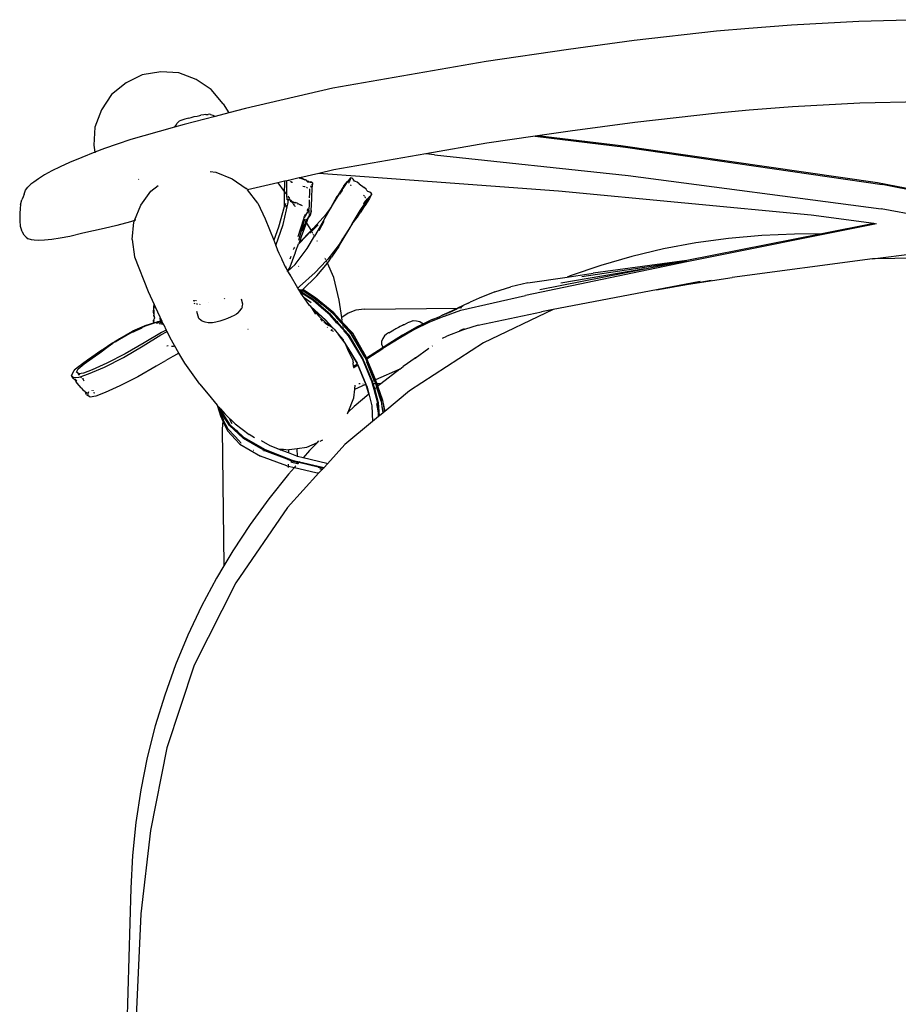
# Model space of a CAD drawing. Units: centimetres. Extents: x 135 to 1023, y -128 to 91.
# Drawn here: x 235 to 259, y 60 to 87 of the extents above; entities that cross this region are included whole.
import ezdxf

# ---------------------------------------------------------------- set-up
doc = ezdxf.new("R2010")
doc.units = ezdxf.units.CM
doc.layers.add('Edges', color=7, linetype='Continuous')

# ---------------------------------------------------------------- blocks, each defined once
blk = doc.blocks.new('bistro chairs pl')
at = {"layer": 'Edges'}
for p, q in [((256.05, 86.532), (254.899, 86.445)), ((257.858, 86.629), (256.05, 86.532)), ((259.721, 86.678), (257.858, 86.629)), ((254.036, 86.367), (251.817, 86.115)), ((254.899, 86.445), (254.036, 86.367)), ((251.817, 86.115), (250.054, 85.879)), ((250.054, 85.879), (247.842, 85.553)), ((247.842, 85.553), (243.727, 84.836)), ((239.103, 85.28), (238.609, 85.199)), ((239.59, 85.25), (239.103, 85.28)), ((240.056, 85.074), (239.59, 85.25)), ((238.172, 84.981), (237.785, 84.666)), ((238.609, 85.199), (238.172, 84.981)), ((240.462, 84.805), (240.056, 85.074)), ((240.778, 84.42), (240.462, 84.805)), ((243.727, 84.836), (241.382, 84.293)), ((237.785, 84.666), (237.514, 84.259)), ((240.778, 84.42), (240.933, 84.176)), ((257.884, 84.431), (256.075, 84.334)), ((259.748, 84.48), (257.884, 84.431)), ((237.514, 84.259), (237.336, 83.793)), ((240.933, 84.176), (240.57, 84.081)), ((241.382, 84.293), (240.933, 84.176)), ((254.061, 84.168), (251.842, 83.917)), ((254.913, 84.246), (254.061, 84.168)), ((256.075, 84.334), (254.913, 84.246)), ((239.526, 83.872), (239.539, 83.886)), ((239.604, 83.947), (239.539, 83.886)), ((239.644, 83.965), (239.604, 83.947)), ((239.698, 83.986), (239.644, 83.965)), ((239.753, 84.005), (239.698, 83.986)), ((240.57, 84.081), (239.737, 83.863)), ((239.825, 84.027), (239.753, 84.005)), ((239.855, 84.035), (239.825, 84.027)), ((239.855, 84.035), (239.926, 84.054)), ((239.926, 84.054), (240.003, 84.073)), ((240.003, 84.073), (240.081, 84.09)), ((240.081, 84.09), (240.154, 84.104)), ((240.154, 84.104), (240.183, 84.11)), ((240.259, 84.122), (240.183, 84.11)), ((240.318, 84.129), (240.259, 84.122)), ((240.318, 84.129), (240.376, 84.134)), ((240.422, 84.136), (240.376, 84.134)), ((240.439, 84.13), (240.422, 84.136)), ((240.439, 84.13), (240.505, 84.11)), ((240.505, 84.11), (240.526, 84.104)), ((240.526, 84.104), (240.57, 84.081)), ((251.842, 83.917), (250.106, 83.685)), ((237.336, 83.793), (237.304, 83.306)), ((239.47, 83.788), (238.649, 83.557)), ((239.737, 83.863), (239.47, 83.788)), ((239.474, 83.803), (239.47, 83.788)), ((239.526, 83.872), (239.474, 83.803)), ((250.106, 83.685), (249.222, 83.555)), ((238.3, 83.457), (237.935, 83.337)), ((238.649, 83.557), (238.3, 83.457)), ((247.868, 83.356), (246.222, 83.07)), ((249.158, 83.545), (247.868, 83.356)), ((249.222, 83.555), (249.158, 83.545)), ((249.158, 83.545), (251.591, 83.254)), ((251.464, 83.288), (249.222, 83.555)), ((237.335, 83.115), (236.984, 82.978)), ((237.304, 83.306), (237.335, 83.115)), ((237.591, 83.215), (237.335, 83.115)), ((237.336, 83.107), (237.338, 83.097)), ((237.935, 83.337), (237.591, 83.215)), ((258.361, 82.293), (251.464, 83.288)), ((251.591, 83.254), (258.48, 82.251)), ((236.658, 82.844), (236.403, 82.726)), ((236.984, 82.978), (236.658, 82.844)), ((246.222, 83.07), (243.752, 82.64)), ((246.457, 83.045), (246.222, 83.07)), ((246.457, 83.045), (251.664, 82.493)), ((236.176, 82.613), (235.979, 82.505)), ((236.403, 82.726), (236.176, 82.613)), ((240.43, 82.596), (240.584, 82.583)), ((240.584, 82.583), (241.024, 82.405)), ((243.752, 82.64), (243.355, 82.549)), ((235.695, 82.316), (235.619, 82.258)), ((235.82, 82.406), (235.695, 82.316)), ((235.979, 82.505), (235.82, 82.406)), ((238.503, 82.397), (238.516, 82.385)), ((241.024, 82.405), (241.403, 82.141)), ((242.252, 82.294), (241.439, 82.106)), ((242.433, 82.336), (242.252, 82.294)), ((242.252, 82.294), (242.424, 82.064)), ((242.433, 82.336), (242.429, 82.271)), ((242.495, 82.35), (242.433, 82.336)), ((242.49, 82.112), (242.495, 82.35)), ((242.529, 82.358), (242.495, 82.35)), ((242.537, 82.357), (242.529, 82.358)), ((242.826, 82.427), (242.537, 82.357)), ((242.565, 82.352), (242.537, 82.357)), ((242.592, 82.337), (242.63, 82.315)), ((242.63, 82.315), (242.645, 82.309)), ((242.842, 82.43), (242.826, 82.427)), ((242.826, 82.427), (242.838, 82.422)), ((242.842, 82.43), (242.845, 82.429)), ((243.355, 82.549), (242.845, 82.429)), ((242.926, 82.399), (242.845, 82.429)), ((242.918, 82.392), (242.845, 82.419)), ((242.985, 82.364), (242.925, 82.39)), ((242.926, 82.399), (242.991, 82.371)), ((243.027, 82.346), (242.991, 82.371)), ((243.051, 82.324), (243.026, 82.34)), ((243.027, 82.346), (243.051, 82.329)), ((243.081, 82.326), (243.051, 82.329)), ((243.051, 82.324), (243.081, 82.319)), ((243.081, 82.326), (243.116, 82.324)), ((243.081, 82.319), (243.115, 82.316)), ((243.115, 82.316), (243.152, 82.305)), ((243.154, 82.314), (243.116, 82.324)), ((243.178, 82.292), (243.154, 82.314)), ((243.178, 82.292), (243.173, 82.183)), ((244.579, 82.459), (243.355, 82.549)), ((244.025, 82.215), (244.117, 82.333)), ((244.098, 82.296), (244.046, 82.228)), ((244.077, 82.256), (244.098, 82.296)), ((244.077, 82.256), (244.104, 82.294)), ((244.101, 82.3), (244.098, 82.296)), ((244.117, 82.333), (244.101, 82.3)), ((244.101, 82.3), (244.104, 82.294)), ((244.104, 82.294), (244.11, 82.303)), ((244.11, 82.303), (244.214, 82.425)), ((244.182, 82.405), (244.117, 82.333)), ((244.152, 82.301), (244.145, 82.289)), ((244.176, 82.341), (244.161, 82.316)), ((244.214, 82.425), (244.176, 82.341)), ((244.214, 82.425), (244.182, 82.405)), ((244.246, 82.416), (244.214, 82.425)), ((244.273, 82.39), (244.246, 82.416)), ((244.29, 82.362), (244.273, 82.39)), ((244.308, 82.338), (244.29, 82.362)), ((244.336, 82.326), (244.308, 82.338)), ((244.378, 82.309), (244.336, 82.326)), ((244.435, 82.269), (244.378, 82.309)), ((249.789, 82.067), (244.579, 82.459)), ((251.664, 82.493), (258.453, 81.594)), ((259.381, 82.095), (258.361, 82.293)), ((235.432, 81.99), (235.475, 82.094)), ((235.475, 82.094), (235.535, 82.177)), ((235.619, 82.258), (235.535, 82.177)), ((238.572, 81.696), (238.843, 82.073)), ((238.843, 82.073), (239.034, 82.219)), ((241.424, 82.125), (241.403, 82.141)), ((241.439, 82.106), (241.424, 82.125)), ((241.439, 82.106), (241.432, 82.105)), ((241.715, 81.75), (241.439, 82.106)), ((242.424, 82.064), (242.422, 81.95)), ((242.429, 82.271), (242.424, 82.064)), ((242.424, 82.064), (242.465, 82.008)), ((242.493, 81.969), (242.49, 82.112)), ((242.918, 82.207), (242.923, 82.206)), ((242.923, 82.206), (242.966, 82.197)), ((242.966, 82.197), (242.984, 82.194)), ((243.021, 82.177), (243.044, 82.162)), ((243.105, 82.021), (243.11, 82.13)), ((243.149, 82.217), (243.128, 82.167)), ((243.163, 82.251), (243.167, 82.26)), ((243.166, 81.863), (243.173, 82.183)), ((244.025, 82.215), (243.858, 81.954)), ((243.902, 81.999), (244.074, 82.251)), ((243.918, 81.993), (243.94, 82.028)), ((243.94, 82.028), (243.954, 82.054)), ((243.977, 82.092), (243.954, 82.054)), ((243.977, 82.092), (243.983, 82.098)), ((244.012, 82.183), (243.985, 82.142)), ((244.025, 82.201), (244.012, 82.183)), ((244.076, 82.253), (244.074, 82.251)), ((244.077, 82.256), (244.076, 82.253)), ((244.189, 82.239), (244.21, 82.229)), ((244.21, 82.229), (244.214, 82.224)), ((244.435, 82.269), (244.567, 82.167)), ((244.62, 82.122), (244.567, 82.167)), ((244.645, 82.087), (244.62, 82.122)), ((244.663, 82.063), (244.645, 82.087)), ((244.691, 82.052), (244.663, 82.063)), ((244.724, 82.041), (244.691, 82.052)), ((244.756, 82.021), (244.724, 82.041)), ((256.58, 81.423), (249.789, 82.067)), ((261.056, 81.746), (258.48, 82.251)), ((235.341, 81.707), (235.375, 81.837)), ((235.406, 81.918), (235.375, 81.837)), ((235.432, 81.99), (235.406, 81.918)), ((242.394, 81.177), (242.528, 81.765)), ((242.422, 81.95), (242.424, 81.676)), ((242.465, 82.008), (242.493, 81.969)), ((242.497, 81.833), (242.493, 81.969)), ((242.536, 81.85), (242.497, 81.833)), ((242.531, 81.833), (242.497, 81.833)), ((242.515, 81.938), (242.564, 81.871)), ((242.528, 81.765), (242.531, 81.833)), ((242.531, 81.833), (242.536, 81.85)), ((242.565, 81.815), (242.531, 81.833)), ((242.57, 81.847), (242.536, 81.85)), ((242.57, 81.847), (242.602, 81.827)), ((242.59, 81.792), (242.584, 81.797)), ((242.613, 81.774), (242.59, 81.792)), ((242.599, 81.822), (242.634, 81.772)), ((242.624, 81.803), (242.602, 81.827)), ((242.634, 81.772), (242.613, 81.774)), ((242.624, 81.803), (242.645, 81.783)), ((242.634, 81.772), (242.655, 81.742)), ((242.644, 81.771), (242.634, 81.772)), ((242.67, 81.768), (242.644, 81.771)), ((242.675, 81.777), (242.645, 81.783)), ((242.689, 81.766), (242.673, 81.767)), ((242.675, 81.777), (242.72, 81.768)), ((242.689, 81.766), (242.717, 81.756)), ((242.785, 81.74), (242.72, 81.768)), ((243.098, 81.701), (243.101, 81.84)), ((243.102, 81.895), (243.105, 82.021)), ((243.147, 81.554), (243.166, 81.863)), ((243.837, 81.924), (243.67, 81.627)), ((243.801, 81.844), (243.67, 81.627)), ((243.701, 81.665), (243.902, 81.999)), ((243.829, 81.896), (243.801, 81.844)), ((243.834, 81.903), (243.829, 81.896)), ((243.858, 81.954), (243.834, 81.903)), ((243.858, 81.954), (243.837, 81.924)), ((244.46, 81.549), (244.69, 81.889)), ((244.673, 81.875), (244.47, 81.577)), ((244.552, 81.96), (244.564, 81.955)), ((244.564, 81.955), (244.575, 81.94)), ((244.572, 81.755), (244.657, 81.868)), ((244.585, 81.925), (244.598, 81.904)), ((244.71, 81.875), (244.587, 81.68)), ((244.598, 81.904), (244.604, 81.898)), ((244.657, 81.868), (244.627, 81.818)), ((244.637, 81.874), (244.657, 81.868)), ((244.657, 81.868), (244.673, 81.875)), ((244.678, 81.881), (244.673, 81.875)), ((244.69, 81.889), (244.678, 81.881)), ((244.69, 81.889), (244.723, 81.925)), ((244.728, 81.905), (244.71, 81.875)), ((244.772, 81.993), (244.723, 81.925)), ((244.723, 81.925), (244.756, 81.96)), ((244.756, 81.96), (244.728, 81.905)), ((244.772, 81.993), (244.756, 82.021)), ((244.756, 81.96), (244.772, 81.993)), ((235.326, 81.612), (235.316, 81.464)), ((235.341, 81.707), (235.326, 81.612)), ((238.397, 81.282), (238.572, 81.696)), ((241.715, 81.75), (241.91, 81.329)), ((242.42, 81.646), (242.27, 81.099)), ((242.433, 81.667), (242.42, 81.646)), ((242.424, 81.676), (242.443, 81.701)), ((242.433, 81.667), (242.424, 81.676)), ((242.435, 81.677), (242.433, 81.667)), ((242.435, 81.677), (242.443, 81.701)), ((242.443, 81.701), (242.447, 81.707)), ((242.457, 81.742), (242.447, 81.707)), ((242.455, 81.699), (242.447, 81.707)), ((242.473, 81.646), (242.454, 81.651)), ((242.469, 81.683), (242.461, 81.691)), ((242.469, 81.683), (242.481, 81.678)), ((242.665, 81.728), (242.701, 81.678)), ((242.705, 81.672), (242.716, 81.657)), ((242.779, 81.734), (242.783, 81.732)), ((242.785, 81.74), (242.86, 81.702)), ((242.915, 81.68), (242.86, 81.702)), ((243.046, 81.518), (242.958, 81.359)), ((243.058, 81.594), (243.04, 81.545)), ((243.04, 81.575), (243.058, 81.594)), ((243.086, 81.588), (243.04, 81.545)), ((243.086, 81.588), (243.046, 81.518)), ((243.094, 81.486), (243.095, 81.556)), ((243.096, 81.584), (243.098, 81.701)), ((243.147, 81.554), (243.124, 81.468)), ((243.149, 81.522), (243.129, 81.45)), ((243.149, 81.522), (243.147, 81.554)), ((243.33, 81.018), (243.63, 81.54)), ((243.602, 81.506), (243.33, 81.018)), ((243.658, 81.606), (243.559, 81.471)), ((243.613, 81.529), (243.602, 81.506)), ((243.658, 81.606), (243.613, 81.529)), ((243.63, 81.54), (243.697, 81.66)), ((243.662, 81.612), (243.658, 81.606)), ((243.662, 81.612), (243.666, 81.618)), ((243.67, 81.627), (243.666, 81.618)), ((243.697, 81.66), (243.67, 81.627)), ((243.697, 81.66), (243.701, 81.665)), ((244.47, 81.577), (244.212, 81.139)), ((244.251, 81.191), (244.46, 81.549)), ((244.571, 81.655), (244.462, 81.486)), ((244.556, 81.732), (244.572, 81.755)), ((244.571, 81.655), (244.587, 81.68)), ((259.955, 81.317), (258.453, 81.594)), ((235.316, 81.464), (235.319, 81.272)), ((235.319, 81.272), (235.332, 81.131)), ((238.289, 81.25), (237.924, 81.152)), ((238.397, 81.282), (238.289, 81.25)), ((238.338, 80.773), (238.383, 81.236)), ((238.383, 81.236), (238.388, 81.259)), ((238.388, 81.259), (238.397, 81.282)), ((238.432, 81.293), (238.397, 81.282)), ((241.91, 81.329), (242.139, 80.75)), ((242.798, 80.851), (242.945, 81.331)), ((242.817, 80.756), (242.977, 81.331)), ((242.938, 81.343), (242.945, 81.331)), ((242.945, 81.331), (242.958, 81.359)), ((242.958, 81.359), (242.96, 81.374)), ((242.96, 81.374), (242.968, 81.402)), ((242.984, 81.445), (242.968, 81.402)), ((242.992, 81.254), (242.973, 81.185)), ((243.009, 81.318), (242.989, 81.259)), ((242.989, 81.259), (242.992, 81.254)), ((243.009, 81.226), (243.039, 81.321)), ((243.017, 81.214), (243.055, 81.32)), ((243.039, 81.321), (243.041, 81.324)), ((243.055, 81.32), (243.04, 81.297)), ((243.045, 81.329), (243.086, 81.39)), ((243.055, 81.32), (243.056, 81.324)), ((243.056, 81.324), (243.06, 81.33)), ((243.06, 81.33), (243.114, 81.416)), ((243.06, 81.33), (243.086, 81.39)), ((243.086, 81.39), (243.092, 81.41)), ((243.092, 81.41), (243.124, 81.468)), ((243.093, 81.455), (243.093, 81.469)), ((243.129, 81.45), (243.114, 81.416)), ((243.195, 81.066), (243.553, 81.463)), ((243.202, 81.066), (243.553, 81.463)), ((243.484, 81.258), (243.354, 81.007)), ((243.553, 81.463), (243.559, 81.471)), ((244.251, 81.191), (244.383, 81.367)), ((244.386, 81.369), (244.383, 81.367)), ((244.395, 81.382), (244.386, 81.369)), ((244.395, 81.382), (244.398, 81.386)), ((244.398, 81.386), (244.462, 81.486)), ((258.259, 81.198), (256.58, 81.423)), ((235.332, 81.131), (235.369, 81.023)), ((235.393, 80.965), (235.369, 81.023)), ((237.581, 81.065), (237.009, 80.94)), ((237.924, 81.152), (237.581, 81.065)), ((242.27, 81.099), (242.139, 80.75)), ((242.195, 80.609), (242.394, 81.177)), ((242.828, 80.675), (243.144, 81.005)), ((243.141, 81.01), (242.831, 80.69)), ((242.897, 80.882), (243.017, 81.214)), ((242.901, 81.002), (242.963, 81.159)), ((242.963, 81.159), (242.926, 81.032)), ((242.967, 81.095), (242.954, 81.062)), ((242.963, 81.159), (242.973, 81.185)), ((242.967, 81.095), (242.989, 81.164)), ((242.99, 81.168), (242.989, 81.164)), ((242.99, 81.168), (243.004, 81.215)), ((243.011, 81.222), (243.004, 81.215)), ((243.009, 81.226), (243.011, 81.222)), ((243.011, 81.222), (243.014, 81.217)), ((243.017, 81.214), (243.141, 81.01)), ((243.156, 80.984), (243.11, 80.941)), ((243.195, 81.066), (243.141, 81.01)), ((243.141, 81.01), (243.144, 81.005)), ((243.144, 81.005), (243.202, 81.066)), ((243.144, 81.005), (243.156, 80.984)), ((243.209, 81.038), (243.156, 80.984)), ((243.159, 80.979), (243.18, 80.946)), ((243.33, 81.168), (243.209, 81.038)), ((243.321, 81.01), (243.234, 80.857)), ((243.33, 81.018), (243.321, 81.01)), ((244.202, 81.123), (244, 80.797)), ((244.002, 80.778), (244.181, 81.077)), ((244.181, 81.077), (244.198, 81.1)), ((244.198, 81.1), (244.239, 81.172)), ((244.212, 81.139), (244.202, 81.123)), ((244.239, 81.172), (244.212, 81.139)), ((244.239, 81.172), (244.244, 81.179)), ((244.246, 81.184), (244.244, 81.179)), ((244.251, 81.191), (244.246, 81.184)), ((258.328, 81.191), (253.232, 80.17)), ((258.259, 81.198), (256.864, 80.923)), ((258.298, 81.193), (258.259, 81.198)), ((235.44, 80.888), (235.393, 80.965)), ((235.487, 80.833), (235.44, 80.888)), ((235.487, 80.833), (235.547, 80.787)), ((235.631, 80.764), (235.547, 80.787)), ((235.704, 80.752), (235.631, 80.764)), ((235.825, 80.744), (235.704, 80.752)), ((235.981, 80.751), (235.825, 80.744)), ((236.175, 80.773), (235.981, 80.751)), ((236.399, 80.807), (236.175, 80.773)), ((236.659, 80.854), (236.399, 80.807)), ((237.009, 80.94), (236.659, 80.854)), ((238.338, 80.773), (238.398, 80.303)), ((242.139, 80.75), (242.195, 80.609)), ((242.837, 80.733), (242.82, 80.679)), ((242.831, 80.69), (242.851, 80.74)), ((242.831, 80.69), (242.846, 80.738)), ((242.846, 80.738), (242.897, 80.882)), ((242.851, 80.74), (242.897, 80.882)), ((242.882, 80.884), (242.877, 80.867)), ((243.038, 80.529), (243.234, 80.857)), ((243.197, 80.917), (243.212, 80.892)), ((243.227, 80.868), (243.234, 80.857)), ((243.311, 80.719), (243.304, 80.735)), ((243.87, 80.572), (244, 80.797)), ((243.894, 80.599), (244.002, 80.778)), ((244, 80.797), (243.901, 80.637)), ((256.864, 80.923), (253.236, 80.205)), ((254.358, 80.802), (253.478, 80.682)), ((255.25, 80.88), (254.358, 80.802)), ((256.132, 80.913), (255.25, 80.88)), ((256.864, 80.923), (256.132, 80.913)), ((242.195, 80.609), (242.245, 80.482)), ((242.245, 80.482), (242.276, 80.404)), ((242.356, 80.249), (242.245, 80.482)), ((242.659, 80.506), (242.669, 80.516)), ((242.667, 80.526), (242.678, 80.537)), ((242.686, 80.533), (242.702, 80.549)), ((242.694, 80.553), (242.711, 80.57)), ((242.716, 80.406), (242.773, 80.563)), ((242.717, 80.098), (243.038, 80.529)), ((242.761, 80.543), (242.773, 80.563)), ((242.773, 80.563), (242.778, 80.573)), ((242.778, 80.573), (242.808, 80.655)), ((242.808, 80.655), (242.811, 80.657)), ((242.828, 80.675), (242.811, 80.657)), ((242.815, 80.674), (242.811, 80.657)), ((242.82, 80.679), (242.815, 80.674)), ((242.828, 80.687), (242.82, 80.679)), ((242.828, 80.687), (242.831, 80.69)), ((242.828, 80.675), (242.828, 80.687)), ((243.901, 80.637), (243.597, 80.242)), ((243.885, 80.581), (243.691, 80.298)), ((243.866, 80.566), (243.87, 80.572)), ((243.885, 80.581), (243.894, 80.599)), ((252.612, 80.52), (251.76, 80.317)), ((253.478, 80.682), (252.612, 80.52)), ((238.398, 80.303), (238.766, 79.375)), ((242.356, 80.249), (242.352, 80.246)), ((242.354, 80.241), (242.36, 80.246)), ((242.36, 80.246), (242.356, 80.249)), ((242.368, 80.224), (242.36, 80.246)), ((242.368, 80.224), (242.364, 80.221)), ((242.377, 80.232), (242.368, 80.224)), ((242.469, 80.013), (242.368, 80.224)), ((242.701, 80.367), (242.575, 80.031)), ((242.579, 80.254), (242.612, 80.326)), ((242.716, 80.406), (242.701, 80.367)), ((243.551, 80.2), (243.254, 79.884)), ((243.516, 80.278), (243.514, 80.282)), ((243.539, 80.226), (243.525, 80.257)), ((243.597, 80.242), (243.551, 80.2)), ((243.562, 80.174), (243.551, 80.2)), ((243.607, 80.168), (243.691, 80.298)), ((253.236, 80.205), (250.724, 79.863)), ((251.76, 80.317), (250.925, 80.074)), ((252.881, 80.136), (253.236, 80.205)), ((258.222, 80.25), (254.453, 79.753)), ((258.222, 80.25), (259.357, 80.399)), ((259.422, 80.272), (258.222, 80.25)), ((242.466, 80.006), (242.469, 80.013)), ((242.469, 80.013), (242.485, 80.048)), ((242.473, 80.005), (242.469, 80.013)), ((242.512, 79.938), (242.473, 80.005)), ((242.507, 79.931), (242.504, 79.926)), ((242.511, 79.912), (242.514, 79.916)), ((242.575, 80.031), (242.512, 79.938)), ((242.521, 79.922), (242.512, 79.938)), ((242.521, 79.922), (242.717, 80.098)), ((242.582, 79.819), (242.521, 79.922)), ((242.569, 80.04), (242.562, 80.022)), ((242.812, 80.056), (242.804, 80.044)), ((243.298, 79.792), (243.58, 80.136)), ((243.58, 80.136), (243.57, 80.157)), ((243.58, 80.136), (243.607, 80.168)), ((243.752, 79.751), (243.58, 80.136)), ((253.232, 80.17), (248.9, 79.271)), ((249.29, 79.431), (252.109, 79.984)), ((252.109, 79.984), (249.852, 79.6)), ((250.925, 80.074), (250.106, 79.793)), ((252.881, 80.136), (250.418, 79.771)), ((252.109, 79.984), (252.881, 80.136)), ((242.566, 79.804), (242.563, 79.802)), ((242.586, 79.823), (242.582, 79.819)), ((242.787, 79.467), (242.582, 79.819)), ((243.254, 79.884), (242.836, 79.507)), ((242.902, 79.414), (243.298, 79.792)), ((243.9, 79.139), (243.752, 79.751)), ((248.964, 79.605), (250.025, 79.761)), ((250.025, 79.761), (250.724, 79.863)), ((250.106, 79.793), (250.025, 79.761)), ((253.279, 79.57), (254.453, 79.753)), ((253.279, 79.57), (253.887, 79.678)), ((242.836, 79.507), (242.787, 79.467)), ((242.821, 79.409), (242.787, 79.467)), ((242.821, 79.409), (242.89, 79.403)), ((242.828, 79.397), (242.821, 79.409)), ((242.828, 79.397), (242.88, 79.395)), ((242.835, 79.385), (242.828, 79.397)), ((242.902, 79.414), (242.829, 79.417)), ((242.867, 79.384), (242.835, 79.385)), ((242.846, 79.366), (242.835, 79.385)), ((242.846, 79.366), (242.867, 79.384)), ((242.867, 79.384), (242.88, 79.395)), ((242.935, 79.381), (242.867, 79.384)), ((242.88, 79.395), (242.89, 79.403)), ((242.88, 79.395), (242.933, 79.392)), ((242.89, 79.403), (242.893, 79.406)), ((242.893, 79.406), (242.902, 79.414)), ((242.893, 79.406), (242.95, 79.403)), ((242.951, 79.411), (242.902, 79.414)), ((242.933, 79.392), (243.245, 79.191)), ((243.24, 79.18), (242.935, 79.381)), ((242.95, 79.403), (243.258, 79.202)), ((243.264, 79.208), (242.951, 79.411)), ((248.077, 79.362), (248.51, 79.499)), ((248.964, 79.605), (248.51, 79.499)), ((252.418, 79.416), (249.643, 78.887)), ((253.591, 79.639), (252.418, 79.416)), ((252.418, 79.416), (253.279, 79.57)), ((238.766, 79.375), (238.926, 79.028)), ((239.996, 79.14), (239.994, 79.132)), ((239.994, 79.132), (240.014, 79.118)), ((239.998, 79.117), (239.994, 79.132)), ((240.018, 79.138), (240.029, 79.119)), ((240.06, 79.122), (240.053, 79.136)), ((240.056, 79.136), (240.063, 79.122)), ((240.825, 79.166), (240.821, 79.184)), ((241.308, 79.037), (241.27, 79.171)), ((242.854, 79.353), (242.846, 79.366)), ((242.854, 79.353), (242.886, 79.352)), ((242.861, 79.339), (242.854, 79.353)), ((242.88, 79.338), (242.861, 79.339)), ((242.866, 79.332), (242.861, 79.339)), ((242.959, 79.203), (242.866, 79.332)), ((243.189, 79.143), (242.88, 79.338)), ((242.886, 79.352), (242.889, 79.352)), ((243.2, 79.155), (242.889, 79.352)), ((243.141, 79.073), (242.959, 79.203)), ((243.104, 79.001), (242.959, 79.203)), ((243.656, 78.736), (243.189, 79.143)), ((243.192, 79.146), (243.195, 79.144)), ((243.195, 79.144), (243.487, 78.892)), ((243.671, 78.748), (243.2, 79.155)), ((243.44, 79.012), (243.24, 79.18)), ((243.729, 78.783), (243.245, 79.191)), ((243.754, 78.799), (243.264, 79.208)), ((243.967, 78.678), (243.9, 79.139)), ((247.163, 78.871), (248.9, 79.271)), ((247.658, 79.197), (247.419, 79.084)), ((248.077, 79.362), (247.658, 79.197)), ((238.914, 78.801), (238.92, 78.962)), ((238.92, 78.962), (238.926, 79.028)), ((238.922, 78.874), (238.92, 78.803)), ((238.923, 78.88), (238.925, 78.954)), ((238.926, 79.028), (238.93, 79.019)), ((238.93, 79.019), (238.926, 78.964)), ((238.926, 78.964), (238.926, 78.961)), ((238.93, 79.019), (238.961, 78.953)), ((239.09, 78.682), (238.961, 78.953)), ((240.022, 79.031), (240.014, 79.059)), ((240.065, 79.061), (240.085, 79.027)), ((240.154, 79.029), (240.163, 79.043)), ((240.155, 79.023), (240.154, 79.029)), ((240.394, 79.075), (240.397, 79.074)), ((241.176, 78.796), (241.235, 78.859)), ((241.235, 78.859), (241.279, 78.928)), ((241.29, 78.959), (241.279, 78.928)), ((241.29, 78.959), (241.308, 79.037)), ((243.132, 78.968), (243.104, 79.001)), ((243.132, 78.968), (243.532, 78.612)), ((243.159, 78.937), (243.132, 78.968)), ((243.53, 78.607), (243.159, 78.937)), ((243.159, 78.937), (243.346, 78.718)), ((243.272, 78.768), (243.159, 78.937)), ((243.674, 78.856), (243.749, 78.793)), ((244.348, 78.868), (244.137, 78.789)), ((244.578, 78.897), (244.348, 78.868)), ((244.578, 78.897), (247.079, 78.929)), ((246.707, 78.757), (247.079, 78.929)), ((246.729, 78.713), (247.163, 78.871)), ((246.894, 78.832), (247.036, 78.902)), ((247.036, 78.902), (247.067, 78.916)), ((247.067, 78.916), (247.072, 78.92)), ((247.094, 78.93), (247.072, 78.92)), ((247.363, 79.06), (247.079, 78.929)), ((247.098, 78.93), (247.094, 78.93)), ((247.114, 78.938), (247.098, 78.93)), ((247.114, 78.938), (247.23, 78.988)), ((247.15, 78.93), (247.135, 78.93)), ((247.182, 78.931), (247.16, 78.93)), ((247.363, 79.06), (247.419, 79.084)), ((249.643, 78.887), (247.777, 77.993)), ((249.643, 78.887), (249.335, 78.828)), ((238.906, 78.572), (238.911, 78.608)), ((238.924, 78.638), (238.911, 78.608)), ((238.916, 78.607), (238.911, 78.574)), ((238.914, 78.801), (238.916, 78.734)), ((238.926, 78.693), (238.916, 78.734)), ((238.92, 78.803), (238.92, 78.8)), ((238.92, 78.794), (238.921, 78.736)), ((238.921, 78.736), (238.929, 78.695)), ((238.927, 78.64), (238.924, 78.638)), ((238.926, 78.693), (238.933, 78.665)), ((238.933, 78.665), (238.927, 78.64)), ((238.929, 78.695), (238.933, 78.665)), ((239.089, 78.636), (239.087, 78.655)), ((239.088, 78.673), (239.09, 78.682)), ((239.096, 78.606), (239.089, 78.636)), ((239.135, 78.586), (239.09, 78.682)), ((239.096, 78.598), (239.096, 78.606)), ((239.135, 78.586), (239.115, 78.584)), ((239.139, 78.578), (239.135, 78.586)), ((240.131, 78.647), (240.077, 78.839)), ((240.19, 78.594), (240.131, 78.647)), ((240.217, 78.576), (240.19, 78.594)), ((240.795, 78.611), (240.688, 78.578)), ((240.901, 78.649), (240.795, 78.611)), ((240.998, 78.689), (240.901, 78.649)), ((241.08, 78.729), (240.998, 78.689)), ((241.14, 78.765), (241.08, 78.729)), ((241.176, 78.796), (241.14, 78.765)), ((243.346, 78.718), (243.573, 78.498)), ((243.422, 78.604), (243.396, 78.622)), ((243.448, 78.573), (243.425, 78.589)), ((243.715, 78.399), (243.53, 78.607)), ((243.532, 78.612), (243.728, 78.396)), ((243.829, 78.542), (243.656, 78.736)), ((243.844, 78.557), (243.671, 78.748)), ((243.998, 78.494), (243.729, 78.783)), ((243.749, 78.793), (243.99, 78.535)), ((243.988, 78.545), (243.754, 78.799)), ((244.002, 78.474), (243.826, 78.662)), ((244.137, 78.789), (243.967, 78.678)), ((243.968, 78.672), (243.967, 78.678)), ((243.978, 78.602), (243.968, 78.668)), ((243.988, 78.545), (243.98, 78.59)), ((245.822, 78.57), (245.886, 78.591)), ((245.886, 78.591), (245.977, 78.587)), ((245.977, 78.587), (246.062, 78.569)), ((246.399, 78.621), (246.147, 78.5)), ((246.729, 78.713), (246.309, 78.54)), ((246.399, 78.621), (246.579, 78.694)), ((246.579, 78.694), (246.684, 78.747)), ((246.688, 78.748), (246.684, 78.747)), ((246.688, 78.748), (246.707, 78.757)), ((246.707, 78.757), (246.729, 78.762)), ((246.8, 78.794), (246.729, 78.762)), ((246.767, 78.771), (246.774, 78.774)), ((246.774, 78.774), (246.792, 78.783)), ((246.796, 78.784), (246.792, 78.783)), ((246.8, 78.794), (246.854, 78.813)), ((246.854, 78.813), (246.861, 78.816)), ((246.861, 78.816), (246.885, 78.829)), ((246.894, 78.832), (246.885, 78.829)), ((247.631, 78.471), (249.335, 78.828)), ((238.335, 78.293), (238.697, 78.451)), ((238.72, 78.466), (238.347, 78.305)), ((238.596, 78.385), (238.414, 78.31)), ((238.697, 78.451), (238.995, 78.548)), ((238.72, 78.466), (238.94, 78.537)), ((238.906, 78.572), (238.918, 78.542)), ((238.94, 78.537), (238.918, 78.542)), ((238.943, 78.536), (238.94, 78.537)), ((238.943, 78.536), (238.95, 78.544)), ((238.95, 78.544), (238.964, 78.543)), ((238.964, 78.543), (239.026, 78.565)), ((238.992, 78.523), (239.011, 78.519)), ((239.024, 78.542), (238.993, 78.532)), ((238.994, 78.543), (239.024, 78.542)), ((238.995, 78.548), (239.059, 78.553)), ((239.014, 78.519), (239.011, 78.519)), ((239.059, 78.553), (239.024, 78.542)), ((239.024, 78.542), (239.056, 78.541)), ((239.026, 78.565), (239.071, 78.574)), ((239.139, 78.578), (239.059, 78.553)), ((239.059, 78.553), (239.145, 78.56)), ((239.069, 78.506), (239.059, 78.507)), ((239.166, 78.483), (239.069, 78.506)), ((239.071, 78.574), (239.097, 78.576)), ((239.088, 78.547), (239.103, 78.538)), ((239.097, 78.576), (239.115, 78.584)), ((239.097, 78.57), (239.097, 78.576)), ((239.103, 78.538), (239.165, 78.524)), ((239.145, 78.56), (239.139, 78.578)), ((239.254, 78.338), (239.14, 78.279)), ((239.145, 78.56), (239.148, 78.56)), ((239.165, 78.524), (239.145, 78.56)), ((239.187, 78.477), (239.165, 78.524)), ((239.166, 78.483), (239.187, 78.477)), ((239.187, 78.477), (239.254, 78.338)), ((239.273, 78.297), (239.254, 78.338)), ((240.294, 78.546), (240.217, 78.576)), ((240.38, 78.531), (240.294, 78.546)), ((240.427, 78.528), (240.38, 78.531)), ((240.497, 78.535), (240.427, 78.528)), ((240.586, 78.552), (240.497, 78.535)), ((240.688, 78.578), (240.586, 78.552)), ((241.451, 78.357), (241.447, 78.357)), ((243.573, 78.498), (243.485, 78.56)), ((243.624, 78.449), (243.516, 78.525)), ((243.573, 78.498), (243.624, 78.449)), ((243.715, 78.399), (243.573, 78.498)), ((243.576, 78.412), (243.574, 78.414)), ((243.581, 78.409), (243.576, 78.412)), ((243.583, 78.407), (243.581, 78.409)), ((243.677, 78.342), (243.687, 78.33)), ((243.7, 78.351), (243.687, 78.33)), ((243.741, 78.297), (243.687, 78.33)), ((243.723, 78.389), (243.715, 78.399)), ((243.725, 78.392), (243.715, 78.399)), ((243.725, 78.392), (243.723, 78.389)), ((243.728, 78.396), (243.725, 78.392)), ((243.732, 78.386), (243.725, 78.392)), ((243.734, 78.406), (243.728, 78.396)), ((243.732, 78.386), (243.737, 78.38)), ((243.762, 78.365), (243.737, 78.38)), ((243.762, 78.365), (243.875, 78.218)), ((243.829, 78.542), (243.811, 78.524)), ((244.031, 78.322), (243.829, 78.542)), ((243.844, 78.557), (243.837, 78.55)), ((244.024, 78.356), (243.844, 78.557)), ((243.864, 78.578), (243.857, 78.571)), ((243.913, 78.461), (244.029, 78.331)), ((243.99, 78.535), (243.988, 78.545)), ((244.26, 78.251), (243.988, 78.545)), ((243.99, 78.535), (244.253, 78.247)), ((243.999, 78.487), (243.998, 78.494)), ((244.23, 78.235), (243.999, 78.487)), ((244.003, 78.47), (244.002, 78.474)), ((244.005, 78.458), (244.003, 78.47)), ((244.222, 78.231), (244.003, 78.47)), ((244.012, 78.423), (244.007, 78.448)), ((244.017, 78.393), (244.015, 78.403)), ((244.025, 78.352), (244.024, 78.356)), ((244.029, 78.331), (244.025, 78.352)), ((244.162, 78.198), (244.025, 78.352)), ((244.029, 78.331), (244.153, 78.193)), ((244.031, 78.322), (244.029, 78.331)), ((244.032, 78.314), (244.031, 78.322)), ((245.232, 78.265), (245.368, 78.341)), ((245.392, 78.354), (245.368, 78.341)), ((245.422, 78.37), (245.392, 78.354)), ((245.458, 78.389), (245.422, 78.37)), ((245.495, 78.409), (245.458, 78.389)), ((245.533, 78.429), (245.495, 78.409)), ((245.901, 78.343), (245.507, 78.114)), ((245.568, 78.447), (245.533, 78.429)), ((245.598, 78.463), (245.568, 78.447)), ((245.99, 78.426), (245.595, 78.198)), ((245.621, 78.474), (245.598, 78.463)), ((245.635, 78.482), (245.621, 78.474)), ((245.635, 78.482), (245.732, 78.53)), ((245.758, 78.543), (245.732, 78.53)), ((245.766, 78.547), (245.758, 78.543)), ((245.766, 78.547), (245.822, 78.57)), ((246.309, 78.54), (245.901, 78.343)), ((246.147, 78.5), (245.99, 78.426)), ((246.062, 78.569), (246.131, 78.526)), ((246.131, 78.526), (246.147, 78.5)), ((247.208, 78.332), (246.792, 78.175)), ((247.253, 78.373), (247.133, 78.321)), ((247.265, 78.351), (247.208, 78.332)), ((247.631, 78.471), (247.265, 78.351)), ((237.93, 78.063), (237.871, 78.028)), ((237.881, 78.022), (237.993, 78.097)), ((237.93, 78.063), (237.993, 78.108)), ((237.993, 78.097), (238.335, 78.293)), ((237.993, 78.108), (238.009, 78.112)), ((238.02, 78.106), (237.996, 78.092)), ((238.009, 78.112), (238.347, 78.305)), ((238.125, 78.161), (238.02, 78.106)), ((238.414, 78.31), (238.342, 78.273)), ((238.634, 77.916), (239.111, 78.209)), ((239.129, 78.272), (238.663, 77.997)), ((239.111, 78.209), (239.273, 78.297)), ((239.14, 78.279), (239.129, 78.272)), ((239.355, 78.125), (239.273, 78.297)), ((239.595, 77.715), (239.355, 78.125)), ((243.743, 78.295), (243.741, 78.297)), ((244.007, 78.07), (243.875, 78.218)), ((243.875, 78.218), (244.009, 78.074)), ((244.056, 77.984), (243.875, 78.218)), ((244.009, 78.074), (244.007, 78.07)), ((244.056, 77.984), (244.007, 78.07)), ((244.035, 78.298), (244.032, 78.314)), ((244.145, 78.187), (244.032, 78.314)), ((244.52, 77.563), (244.145, 78.187)), ((244.535, 77.574), (244.162, 78.198)), ((244.592, 77.613), (244.23, 78.235)), ((244.584, 77.608), (244.231, 78.217)), ((244.618, 77.631), (244.26, 78.251)), ((245.07, 78.107), (245.038, 78.027)), ((245.119, 78.185), (245.07, 78.107)), ((245.507, 78.114), (245.072, 77.838)), ((245.171, 78.226), (245.119, 78.185)), ((245.595, 78.198), (245.16, 77.923)), ((245.222, 78.259), (245.171, 78.226)), ((245.232, 78.265), (245.222, 78.259)), ((246.674, 78.119), (246.792, 78.175)), ((237.413, 77.729), (237.672, 77.906)), ((237.523, 77.797), (237.413, 77.729)), ((237.466, 77.73), (237.695, 77.898)), ((237.672, 77.898), (237.608, 77.854)), ((237.686, 77.906), (237.672, 77.898)), ((237.678, 77.906), (237.672, 77.906)), ((237.678, 77.906), (237.817, 77.993)), ((237.817, 77.993), (237.686, 77.906)), ((237.695, 77.898), (237.819, 77.985)), ((237.817, 77.993), (237.871, 78.028)), ((237.881, 78.022), (237.819, 77.985)), ((238.106, 77.603), (238.634, 77.916)), ((238.663, 77.997), (238.146, 77.697)), ((239.27, 77.915), (239.305, 77.926)), ((239.402, 77.893), (239.396, 77.893)), ((239.475, 77.904), (239.402, 77.893)), ((239.439, 77.892), (239.402, 77.893)), ((239.443, 77.893), (239.439, 77.892)), ((244.161, 77.757), (244.056, 77.984)), ((244.132, 77.865), (244.056, 77.984)), ((244.134, 77.857), (244.132, 77.865)), ((244.141, 77.827), (244.134, 77.857)), ((244.377, 77.447), (244.134, 77.857)), ((244.134, 77.857), (244.38, 77.451)), ((244.161, 77.757), (244.141, 77.827)), ((244.337, 77.886), (244.526, 77.567)), ((245.08, 77.872), (244.635, 77.585)), ((244.645, 77.563), (245.072, 77.838)), ((245.038, 78.027), (245.036, 77.947)), ((245.036, 77.947), (245.08, 77.872)), ((245.16, 77.923), (245.08, 77.872)), ((247.777, 77.993), (245.785, 76.701)), ((245.938, 77.586), (246.308, 77.847)), ((246.407, 77.91), (246.392, 77.901)), ((237.175, 77.552), (236.97, 77.407)), ((237.049, 77.429), (237.265, 77.579)), ((237.189, 77.565), (237.175, 77.552)), ((237.406, 77.718), (237.189, 77.565)), ((237.265, 77.579), (237.466, 77.73)), ((237.413, 77.729), (237.406, 77.718)), ((237.593, 77.345), (238.106, 77.603)), ((238.146, 77.697), (237.659, 77.449)), ((239.433, 77.63), (239.245, 77.521)), ((239.445, 77.636), (239.433, 77.63)), ((239.595, 77.715), (239.445, 77.636)), ((239.75, 77.449), (239.595, 77.715)), ((244.254, 77.557), (244.161, 77.757)), ((244.254, 77.557), (244.273, 77.46)), ((244.782, 76.934), (244.52, 77.563)), ((244.529, 77.769), (244.612, 77.626)), ((244.554, 77.533), (244.535, 77.574)), ((244.554, 77.533), (244.55, 77.53)), ((244.561, 77.508), (244.554, 77.533)), ((244.61, 77.569), (244.592, 77.613)), ((244.61, 77.569), (244.604, 77.565)), ((244.629, 77.582), (244.61, 77.569)), ((244.62, 77.547), (244.61, 77.569)), ((244.612, 77.626), (244.629, 77.582)), ((244.613, 77.542), (244.62, 77.547)), ((244.635, 77.585), (244.618, 77.631)), ((244.62, 77.547), (244.639, 77.559)), ((244.849, 76.988), (244.62, 77.547)), ((244.635, 77.585), (244.629, 77.582)), ((244.629, 77.582), (244.639, 77.559)), ((244.645, 77.563), (244.635, 77.585)), ((244.639, 77.559), (244.645, 77.563)), ((244.639, 77.559), (244.866, 77.003)), ((244.873, 77.007), (244.645, 77.563)), ((245.938, 77.586), (245.614, 77.357)), ((245.939, 77.609), (245.938, 77.586)), ((236.932, 77.38), (236.781, 77.256)), ((236.846, 77.207), (236.887, 77.3)), ((236.887, 77.3), (237.049, 77.429)), ((236.956, 77.402), (236.932, 77.38)), ((236.956, 77.402), (236.97, 77.407)), ((237.266, 77.271), (237.026, 77.18)), ((237.168, 77.16), (237.593, 77.345)), ((237.659, 77.449), (237.266, 77.271)), ((238.98, 77.365), (238.485, 77.081)), ((238.993, 77.374), (238.98, 77.365)), ((238.993, 77.374), (239.245, 77.521)), ((240.158, 76.882), (239.75, 77.449)), ((244.286, 77.359), (244.273, 77.46)), ((244.286, 77.359), (244.281, 77.356)), ((244.285, 77.33), (244.29, 77.333)), ((244.387, 77.424), (244.286, 77.359)), ((244.29, 77.333), (244.287, 77.351)), ((244.29, 77.333), (244.396, 77.402)), ((244.38, 77.451), (244.377, 77.447)), ((244.387, 77.424), (244.377, 77.447)), ((244.387, 77.424), (244.396, 77.402)), ((244.396, 77.402), (244.617, 76.882)), ((244.613, 76.88), (244.396, 77.402)), ((244.561, 77.508), (244.564, 77.51)), ((244.79, 76.959), (244.561, 77.508)), ((244.841, 76.983), (244.64, 77.472)), ((245.529, 77.291), (244.876, 76.998)), ((245.529, 77.291), (245.016, 76.891)), ((245.529, 77.291), (245.614, 77.357)), ((236.76, 77.234), (236.707, 77.12)), ((236.707, 77.12), (236.761, 77.059)), ((236.716, 77.091), (236.707, 77.12)), ((236.77, 77.029), (236.716, 77.091)), ((236.76, 77.234), (236.78, 77.252)), ((236.761, 77.059), (236.903, 77.069)), ((236.77, 77.029), (236.798, 77.004)), ((236.781, 77.256), (236.78, 77.252)), ((236.806, 77.003), (236.795, 77.029)), ((236.852, 76.971), (236.795, 77.029)), ((236.798, 77.004), (236.806, 77.003)), ((236.806, 77.003), (236.809, 76.998)), ((236.809, 76.998), (236.823, 76.964)), ((236.809, 76.998), (236.828, 76.988)), ((236.883, 77.177), (236.846, 77.207)), ((236.874, 77.19), (236.883, 77.177)), ((236.874, 77.19), (236.908, 77.164)), ((236.889, 77.167), (236.883, 77.177)), ((236.889, 77.167), (236.894, 77.159)), ((236.9, 77.163), (236.889, 77.167)), ((236.904, 77.129), (236.894, 77.159)), ((236.908, 77.164), (236.9, 77.163)), ((236.929, 77.148), (236.9, 77.163)), ((236.903, 77.069), (236.94, 77.085)), ((236.904, 77.129), (236.905, 77.127)), ((237.026, 77.18), (236.908, 77.164)), ((236.908, 77.164), (236.929, 77.148)), ((236.94, 77.085), (237.168, 77.16)), ((236.94, 77.085), (236.943, 77.083)), ((236.948, 77.079), (236.974, 77.06)), ((237.015, 77.015), (236.998, 77.034)), ((237.008, 77.038), (237.032, 77.021)), ((237.021, 77.009), (237.018, 77.012)), ((237.021, 77.009), (237.03, 76.997)), ((238.485, 77.081), (238.007, 76.839)), ((244.866, 77.003), (244.867, 76.994)), ((244.876, 76.998), (244.867, 76.994)), ((244.876, 76.998), (244.873, 77.007)), ((244.914, 76.89), (244.876, 76.998)), ((236.863, 76.909), (236.823, 76.964)), ((236.828, 76.988), (236.852, 76.971)), ((236.966, 76.781), (236.863, 76.909)), ((236.966, 76.781), (237.012, 76.73)), ((237.033, 76.994), (237.049, 76.973)), ((238.007, 76.839), (237.61, 76.658)), ((240.158, 76.882), (240.455, 76.516)), ((244.295, 76.513), (244.317, 76.747)), ((244.317, 76.747), (244.613, 76.88)), ((244.317, 76.762), (244.326, 76.86)), ((244.317, 76.762), (244.332, 76.769)), ((244.317, 76.759), (244.317, 76.762)), ((244.317, 76.747), (244.317, 76.754)), ((244.43, 76.904), (244.457, 76.901)), ((244.534, 76.893), (244.543, 76.892)), ((244.617, 76.882), (244.613, 76.88)), ((244.635, 76.828), (244.613, 76.88)), ((244.617, 76.882), (244.639, 76.831)), ((244.693, 76.62), (244.635, 76.828)), ((244.639, 76.831), (244.693, 76.62)), ((244.794, 76.889), (244.782, 76.934)), ((244.788, 76.938), (244.802, 76.889)), ((244.809, 76.968), (244.79, 76.959)), ((244.797, 76.946), (244.79, 76.959)), ((244.802, 76.889), (244.794, 76.889)), ((244.834, 76.741), (244.794, 76.889)), ((244.814, 76.889), (244.797, 76.946)), ((244.802, 76.889), (244.843, 76.749)), ((244.814, 76.889), (244.802, 76.889)), ((244.853, 76.757), (244.814, 76.889)), ((244.841, 76.983), (244.822, 76.974)), ((244.846, 76.889), (244.833, 76.889)), ((244.843, 76.749), (244.834, 76.741)), ((244.933, 76.374), (244.834, 76.741)), ((244.852, 76.987), (244.841, 76.983)), ((244.843, 76.749), (244.85, 76.719)), ((244.859, 76.889), (244.848, 76.889)), ((244.853, 76.757), (244.848, 76.753)), ((244.886, 76.89), (244.849, 76.988)), ((244.954, 76.384), (244.853, 76.757)), ((244.867, 76.994), (244.906, 76.89)), ((244.876, 76.777), (244.868, 76.77)), ((244.886, 76.89), (244.875, 76.89)), ((244.888, 76.787), (244.881, 76.781)), ((244.91, 76.806), (244.886, 76.89)), ((244.91, 76.806), (244.904, 76.801)), ((244.914, 76.89), (244.906, 76.89)), ((244.906, 76.89), (244.928, 76.821)), ((244.914, 76.809), (244.91, 76.806)), ((245.035, 76.43), (244.91, 76.806)), ((245.016, 76.891), (244.914, 76.89)), ((244.936, 76.828), (244.914, 76.89)), ((245.03, 76.428), (244.917, 76.761)), ((244.928, 76.821), (244.936, 76.828)), ((244.928, 76.821), (245.065, 76.446)), ((244.946, 76.836), (244.936, 76.828)), ((245.071, 76.449), (244.936, 76.828)), ((245.016, 76.891), (244.946, 76.836)), ((237.012, 76.73), (237.048, 76.704)), ((237.048, 76.704), (237.064, 76.693)), ((237.078, 76.678), (237.064, 76.693)), ((237.078, 76.678), (237.083, 76.678)), ((237.083, 76.661), (237.078, 76.678)), ((237.083, 76.678), (237.115, 76.654)), ((237.083, 76.661), (237.093, 76.63)), ((237.113, 76.599), (237.093, 76.63)), ((237.113, 76.599), (237.142, 76.582)), ((237.115, 76.654), (237.14, 76.637)), ((237.142, 76.582), (237.151, 76.613)), ((237.183, 76.55), (237.142, 76.582)), ((237.158, 76.637), (237.174, 76.691)), ((237.19, 76.55), (237.183, 76.55)), ((237.19, 76.55), (237.212, 76.535)), ((237.357, 76.558), (237.212, 76.535)), ((237.263, 76.707), (237.26, 76.711)), ((237.292, 76.723), (237.29, 76.714)), ((237.297, 76.664), (237.334, 76.648)), ((237.61, 76.658), (237.357, 76.558)), ((240.455, 76.516), (240.621, 76.322)), ((244.138, 76.131), (244.295, 76.513)), ((244.691, 76.618), (244.302, 76.285)), ((244.705, 76.63), (244.693, 76.62)), ((244.693, 76.62), (244.778, 76.299)), ((245.785, 76.701), (245.124, 76.153)), ((240.621, 76.322), (240.709, 76.031)), ((240.64, 76.301), (240.621, 76.322)), ((240.641, 76.296), (240.64, 76.301)), ((240.641, 76.296), (240.666, 76.27)), ((240.671, 76.196), (240.641, 76.296)), ((240.666, 76.27), (240.67, 76.266)), ((240.725, 76.13), (240.67, 76.266)), ((240.67, 76.266), (240.734, 76.057)), ((240.707, 76.222), (240.67, 76.266)), ((240.737, 76.141), (240.707, 76.222)), ((240.707, 76.222), (240.825, 76.084)), ((244.302, 76.285), (244.138, 76.131)), ((244.778, 76.299), (244.797, 75.881)), ((244.95, 76.116), (244.908, 76.361)), ((244.95, 76.116), (244.933, 76.374)), ((244.981, 76.034), (244.954, 76.384)), ((245.053, 76.287), (245.035, 76.43)), ((245.081, 76.117), (245.053, 76.287)), ((245.084, 76.119), (245.053, 76.287)), ((245.065, 76.446), (245.12, 76.149)), ((245.124, 76.153), (245.071, 76.449)), ((240.719, 76.032), (240.671, 76.196)), ((240.717, 76.059), (240.671, 76.196)), ((240.709, 76.031), (240.775, 75.889)), ((240.783, 75.929), (240.717, 76.059)), ((240.777, 75.911), (240.719, 76.032)), ((240.808, 76.001), (240.725, 76.13)), ((240.734, 76.057), (240.766, 75.991)), ((240.737, 76.141), (240.965, 75.791)), ((240.787, 75.941), (240.783, 75.929)), ((240.8, 75.978), (240.79, 75.948)), ((240.808, 76.001), (240.805, 75.992)), ((240.952, 75.771), (240.808, 76.001)), ((240.825, 76.084), (240.834, 76.076)), ((240.834, 76.076), (240.831, 76.069)), ((240.834, 76.076), (241.104, 75.814)), ((240.956, 75.942), (241.011, 75.824)), ((244.119, 76.112), (244.138, 76.131)), ((244.121, 76.09), (244.138, 76.131)), ((244.957, 76.014), (244.797, 75.881)), ((244.957, 76.014), (244.95, 76.116)), ((244.981, 76.034), (244.957, 76.014)), ((245.081, 76.117), (244.981, 76.034)), ((245.084, 76.119), (245.081, 76.117)), ((245.12, 76.149), (245.084, 76.119)), ((245.124, 76.153), (245.12, 76.149)), ((240.775, 75.889), (240.753, 75.681)), ((240.753, 75.681), (240.801, 72.006)), ((240.775, 75.889), (240.896, 75.631)), ((240.783, 75.929), (240.777, 75.911)), ((240.777, 75.911), (240.777, 75.906)), ((240.796, 75.865), (240.777, 75.906)), ((240.914, 75.671), (240.783, 75.929)), ((240.952, 75.771), (241.315, 75.436)), ((240.965, 75.791), (241.136, 75.636)), ((241.104, 75.814), (241.484, 75.529)), ((244.797, 75.881), (244.049, 75.259)), ((240.896, 75.631), (241.111, 75.401)), ((240.914, 75.671), (241.23, 75.34)), ((241.136, 75.636), (241.237, 75.522)), ((241.136, 75.636), (241.331, 75.459)), ((241.315, 75.439), (241.32, 75.434)), ((241.32, 75.434), (241.315, 75.436)), ((241.323, 75.431), (241.32, 75.434)), ((241.323, 75.431), (241.786, 75.166)), ((241.331, 75.459), (241.907, 75.127)), ((241.621, 75.446), (241.484, 75.529)), ((241.229, 75.27), (241.111, 75.401)), ((241.111, 75.401), (241.227, 75.267)), ((241.227, 75.267), (241.786, 74.946)), ((241.23, 75.34), (241.242, 75.328)), ((241.242, 75.328), (241.258, 75.31)), ((241.258, 75.31), (241.261, 75.307)), ((241.786, 75.166), (241.873, 75.115)), ((242.043, 75.229), (241.808, 75.365)), ((242.253, 75.145), (242.043, 75.229)), ((242.253, 75.145), (242.395, 75.133)), ((242.292, 75.13), (242.253, 75.145)), ((242.555, 75.125), (242.772, 75.155)), ((242.772, 75.155), (243.032, 75.191)), ((242.774, 74.941), (242.772, 75.155)), ((243.032, 75.191), (243.312, 75.32)), ((243.312, 75.32), (243.097, 75.097)), ((243.312, 75.32), (243.35, 75.359)), ((243.391, 75.356), (243.458, 75.387)), ((244.049, 75.259), (243.582, 74.746)), ((241.606, 75.104), (241.597, 75.103)), ((242.495, 74.689), (241.786, 74.946)), ((241.873, 75.115), (241.842, 75.114)), ((241.861, 75.103), (241.889, 75.105)), ((241.873, 75.115), (241.889, 75.105)), ((241.889, 75.105), (241.894, 75.104)), ((241.894, 75.104), (241.912, 75.105)), ((241.894, 75.104), (242.489, 74.873)), ((241.907, 75.127), (242.634, 74.843)), ((242.343, 75.131), (242.292, 75.13)), ((242.313, 75.121), (242.292, 75.13)), ((242.313, 75.121), (242.358, 75.123)), ((242.532, 75.035), (242.313, 75.121)), ((242.395, 75.133), (242.343, 75.131)), ((242.358, 75.123), (242.395, 75.125)), ((242.395, 75.133), (242.532, 75.122)), ((242.532, 75.122), (242.555, 75.125)), ((242.532, 75.122), (242.532, 75.035)), ((242.758, 74.945), (242.532, 75.035)), ((242.774, 74.941), (242.758, 74.945)), ((242.926, 74.904), (242.774, 74.941)), ((242.913, 74.889), (242.909, 74.885)), ((243.097, 75.097), (242.926, 74.904)), ((243.563, 74.749), (242.926, 74.904)), ((242.489, 74.873), (242.531, 74.857)), ((242.495, 74.689), (242.53, 74.68)), ((242.53, 74.68), (242.529, 74.641)), ((242.531, 74.857), (242.53, 74.841)), ((242.53, 74.73), (242.53, 74.692)), ((242.53, 74.68), (242.695, 74.642)), ((242.531, 74.857), (242.615, 74.823)), ((242.695, 74.642), (242.536, 74.462)), ((242.593, 74.804), (242.625, 74.792)), ((242.615, 74.823), (242.776, 74.785)), ((242.776, 74.785), (242.617, 74.823)), ((242.625, 74.792), (242.777, 74.756)), ((242.634, 74.843), (242.776, 74.81)), ((242.695, 74.642), (243.269, 74.511)), ((242.714, 74.664), (242.702, 74.65)), ((242.725, 74.676), (242.717, 74.667)), ((242.734, 74.686), (242.728, 74.679)), ((242.776, 74.81), (242.776, 74.815)), ((242.776, 74.81), (242.832, 74.797)), ((242.776, 74.785), (242.776, 74.792)), ((242.776, 74.774), (242.776, 74.785)), ((242.776, 74.785), (242.814, 74.777)), ((242.777, 74.756), (242.777, 74.771)), ((242.777, 74.756), (242.792, 74.752)), ((242.803, 74.764), (242.792, 74.752)), ((242.792, 74.752), (242.799, 74.751)), ((242.814, 74.777), (242.806, 74.767)), ((242.818, 74.781), (242.814, 74.777)), ((243.333, 74.657), (242.814, 74.777)), ((242.837, 74.803), (242.832, 74.797)), ((242.832, 74.797), (243.452, 74.652)), ((243.333, 74.657), (243.429, 74.634)), ((243.474, 74.627), (243.429, 74.634)), ((243.452, 74.652), (243.491, 74.646)), ((243.474, 74.627), (243.454, 74.599)), ((243.479, 74.626), (243.474, 74.627)), ((243.491, 74.646), (243.479, 74.626)), ((243.482, 74.626), (243.479, 74.626)), ((243.496, 74.645), (243.491, 74.646)), ((243.582, 74.746), (243.496, 74.645)), ((243.496, 74.645), (243.499, 74.645)), ((243.582, 74.746), (243.563, 74.749)), ((242.536, 74.462), (242.006, 73.801)), ((243.355, 74.497), (242.513, 73.571)), ((243.269, 74.511), (243.355, 74.497)), ((243.449, 74.6), (243.355, 74.497)), ((243.359, 74.496), (243.363, 74.495)), ((243.369, 74.616), (243.384, 74.612)), ((243.384, 74.612), (243.449, 74.6)), ((243.454, 74.599), (243.449, 74.6)), ((243.454, 74.599), (243.457, 74.599)), ((242.513, 73.571), (241.124, 71.541)), ((242.006, 73.801), (241.506, 73.115)), ((241.506, 73.115), (241.037, 72.404)), ((241.037, 72.404), (240.801, 72.006)), ((240.801, 72.006), (240.602, 71.671)), ((241.124, 71.541), (240.001, 69.332)), ((240.602, 71.671), (240.201, 70.916)), ((240.201, 70.916), (239.835, 70.14)), ((239.835, 70.14), (239.504, 69.345)), ((239.504, 69.345), (239.211, 68.53)), ((240.001, 69.332), (239.269, 67.111)), ((239.211, 68.53), (238.957, 67.698)), ((238.957, 67.698), (238.741, 66.85)), ((239.269, 67.111), (238.826, 64.885)), ((238.741, 66.85), (238.567, 65.986)), ((238.567, 65.986), (238.433, 65.108)), ((238.433, 65.108), (238.343, 64.217)), ((238.826, 64.885), (238.568, 62.651)), ((238.343, 64.217), (238.297, 63.336)), ((238.297, 63.336), (237.875, 47.987)), ((238.568, 62.651), (238.439, 59.689))]:
    blk.add_line(p, q, dxfattribs=at)

msp = doc.modelspace()

# ---------------------------------------------------------------- block references
msp.add_blockref('bistro chairs pl', (0, 0))

doc.saveas('drawing.dxf')
